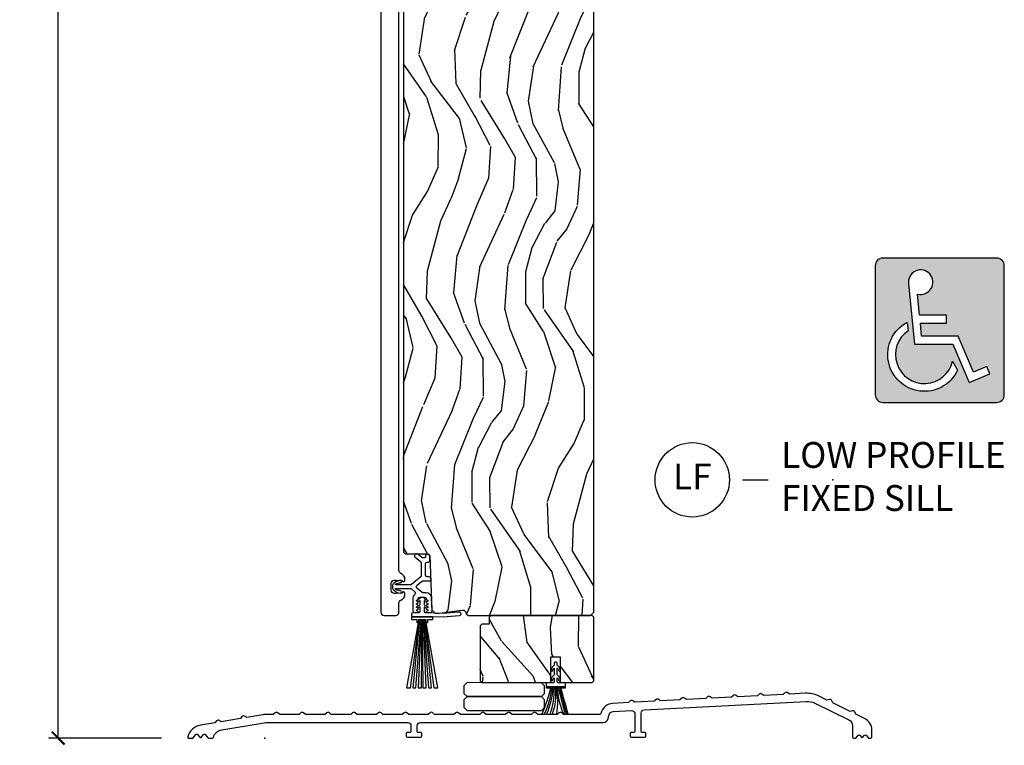
# Model space of a CAD drawing. Units: inches. Extents: x 1 to 367, y 2 to 126.
# Drawn here: x 139 to 149, y 79 to 86 of the extents above; entities that cross this region are included whole.
import ezdxf

# ---------------------------------------------------------------- set-up
doc = ezdxf.new("R2010")
doc.units = ezdxf.units.IN
doc.header["$MEASUREMENT"] = 0
doc.layers.get('Defpoints').update_dxf_attribs({"color": 253})
for name, color, linetype in [('ZP-ANNO-DIMS-DWNLD', 2, 'Continuous'), ('ZP-ANNO-LOGO-HTCH', 51, 'Continuous'), ('ZP-ANNO-TITL', 44, 'Continuous'), ('ZP-SECT-ALUM', 63, 'Continuous'), ('ZP-SECT-HDWR', 53, 'Continuous'), ('ZP-SECT-VINL', 130, 'Continuous'), ('ZP-SECT-WDHA', 11, 'Continuous'), ('ZP-SECT-WOOD', 104, 'Continuous'), ('ZP-SECT-WSTP', 40, 'Continuous')]:
    doc.layers.add(name, color=color, linetype=linetype)
doc.layers.add('ZP-ANNO-NPLT', color=7, linetype='Continuous', plot=False)
doc.styles.get("Standard").update_dxf_attribs({"font": 'arial.ttf'})
doc.dimstyles.new('Frame Make Height and Width', dxfattribs={"dimtxt": 0.25, "dimasz": 0.125, "dimexe": 0.09375, "dimexo": 0.25, "dimgap": 0.0875, "dimtad": 0, "dimdec": 4, "dimzin": 10, "dimdsep": 46, "dimlunit": 5, "dimtxsty": 'Standard', "dimblk1": 'ARCHTICK', "dimblk2": 'ARCHTICK', "dimsah": 1, "dimcen": 0.09, "dimclrd": 256, "dimclre": 256, "dimclrt": 255, "dimadec": 3, "dimazin": 2, "dimtfac": 0.75, "dimtdec": 4, "dimtofl": 0, "dimtmove": 2, "dimatfit": 3, "dimfxl": 1, "dimfrac": 2, "dimtolj": 1, "dimtzin": 0, "dimlwd": -1, "dimlwe": -1, "dimarcsym": 0})

# ---------------------------------------------------------------- blocks, each defined once
blk = doc.blocks.new('CS AS RES C OC PT (13-16 IG) F S')
at = {"layer": 'ZP-SECT-WDHA'}
h = blk.add_hatch(dxfattribs=at)
h.set_pattern_fill('WOOD3', color=256, scale=2, angle=75.00000000000001, style=0, pattern_type=2)
h.set_pattern_definition([(70.23640000000002, (74.76380379216232, 82.21462862511201), (-7.625854777042322, -20.73273629932057), [0.240832, -23.842358]), (86.30990000000001, (74.84523887951269, 82.44127444251934), (0.1387056719379374, 8.245044928032852), [0.3059419999999994, -9.89209799999998]), (120, (74.86492904346608, 82.74658133311222), (-1.931852250387606, 0.517638250387606), [0.226274, -2.602152]), (121.8476, (74.75179195847625, 82.94254051253486), (-21.73083530170792, 34.81049868913017), [0.438634, -43.42479]), (87.9946, (74.52034140759451, 83.31514035485439), (-0.7950445838647044, -18.42194128285353), [0.266834, -26.416494]), (75.00000000000001, (74.52967880974381, 83.5818102123957), (-1.414213562373095, 2.449489742783178), [0.5, -1.5]), (65.53769999999997, (74.65908833229508, 84.06477312554024), (-4.520038909312658, -9.141622630569893), [0.24331, -11.922214]), (69.28940000000004, (74.24220384596617, 82.35439090946737), (-6.590596705743252, -16.86902498875635), [0.200998, -19.898754]), (75.00000000000001, (74.31328617151246, 82.54239969382314), (-1.414213562373095, 2.449489742783178), [0.3, -1.7]), (103.3008, (74.39093188504324, 82.83217744170986), (-5.897110593065791, 24.35619188532475), [0.2952959999999994, -29.23434999999996]), (127.125, (74.3229952210894, 83.11955282285938), (7.588703196881117, -10.31560019784085), [0.45607, -22.347438]), (114.2894, (74.04773125625405, 83.48318691045722), (-6.553428679492542, 14.17930141153508), [0.284254, -28.141088]), (81.34020000000001, (73.93080479744458, 83.74227802035927), (2.209249709512631, 15.97245097408404), [0.3622159999999994, -17.74855399999996]), (63.11130000000006, (73.98534262062992, 84.10036407962743), (-13.04250717606322, -25.49299819806041), [0.38833, -38.444646]), (68.29020000000006, (73.643329833667, 82.51485871743094), (6.590583160368754, 16.86903187780685), [0.342344, -33.89214]), (78.3665, (73.76996534205341, 82.83292073656511), (6.350336260153201, 31.42726889664922), [0.340588, -33.718186]), (108.6900999999999, (73.83864530086248, 83.16651189840546), (0.8965782791524699, -4.381341231832554), [0.3605559999999999, -6.850547999999999]), (122.4896, (73.72310584913544, 83.50805345531268), (-16.07400883747873, 25.01252207718589), [0.325576, -32.232064]), (89.9314, (73.54822384074862, 83.78267370792088), (-0.1015298041187656, 22.80328190563445), [0.3104839999999994, -30.73786599999996]), (75.00000000000001, (73.54859548817626, 84.0931569794158), (-1.414213562373095, 2.449489742783178), [0.24, -1.76]), (62.00540000000006, (73.61071205900083, 84.32497917772518), (8.5224418346587, 16.35139142990881), [0.2668339999999994, -26.41649399999996]), (75.00000000000001, (75.25268638106411, 82.72550416207638), (-1.414213562373095, 2.449489742783178), [0, -2]), (298.1524, (75.0353779658061, 83.07360910696808), (-19.28135853233767, 36.22470476129982), [0.4386339999999994, -43.42478999999992]), (281.5651, (73.31048196668189, 83.20450521922986), (1.414216527814518, -2.449488793843371), [0.178886, -4.29325]), (263.1301, (73.34634498556863, 83.0292515634154), (-1.173978017408684, -12.1087472403755), [0.2828419999999994, -13.85929199999998]), (231.8014, (73.31251268599146, 82.74843957025037), (-6.4518961769796, -8.623980876161776), [0.152316, -15.07923]), (101.5651, (75.0353779658061, 83.07360910696808), (-1.414216527814517, 2.449488793843371), [0.2236059999999997, -4.248529999999991]), (81.70980000000002, (74.9905491921977, 83.29267617673614), (-2.726903496270145, -17.90430172361463), [0.342344, -33.89214]), (64.87530000000002, (75.03991063448103, 83.63144371947853), (14.59541845663026, 31.28855703919945), [0.568858, -56.31699200000001]), (64.69520000000001, (74.9763074739459, 82.15768843518946), (5.037670791475594, 11.07347633409715), [0.223606, -22.137072]), (90.52409999999989, (75.07188469692, 82.35983935516896), (0.1015311417555704, -22.80328327801024), [0.3736299999999999, -36.98945199999998]), (117.8789, (75.068466970528, 82.73345455714328), (16.45292377112678, -31.32572997009186), [0.3820999999999994, -37.82784599999992]), (109.6952, (74.88979558832159, 83.07120674023086), (-8.34660027022256, 22.94197652308625), [0.3162279999999995, -31.30654799999996]), (84.4623, (74.7832218913162, 83.36893488318448), (0.656342793726082, 10.17689688454058), [0.364966, -11.80056]), (68.41809999999998, (74.81844119797574, 83.7321973233547), (-12.66352589004999, -31.80621157568266), [0.52345, -51.82156]), (66.86989999999999, (74.49334456080135, 82.28709795774071), (-5.037678833627351, -11.07347172687423), [0.282842, -13.859292]), (86.30990000000001, (74.6044509264816, 82.54720442729756), (0.1387056719379374, 8.245044928032852), [0.3059419999999994, -9.89209799999998]), (117.5104, (74.62414109043505, 82.85251131789043), (13.62447511282274, -26.4267610325051), [0.3255759999999995, -32.23206399999993]), (120, (74.47375397947604, 83.14127370612236), (-1.931852250387606, 0.517638250387606), [0.367696, -2.460732]), (92.35399999999986, (74.28990621636751, 83.45970737268418), (0.9980997716657711, -27.18462489909141), [0.3352619999999997, -33.19084799999995]), (71.6335000000001, (74.27613572817143, 83.79468554160692), (-10.21408192445845, -30.39198136613938), [0.340588, -33.718186]), (57.89730000000004, (74.3834527200321, 84.11792394164316), (10.97192804976997, 17.76560793189051), [0.27203, -26.930912]), (66.25379999999998, (74.0103816476568, 82.41650748029198), (5.555326048578721, 13.00532002322399), [0.263058, -26.042834]), (89.9314, (74.11631163243504, 82.65729543332304), (-0.1015298041187656, 22.80328190563445), [0.3104839999999994, -30.73786599999996]), (107.0054, (74.11668327986268, 82.96777870481796), (3.207367188353084, -11.21217106717749), [0.3773599999999994, -18.49060399999996]), (124.8991, (74.00632020903765, 83.32863877825096), (19.42005722318662, -27.97966060162447), [0.49679, -49.18218]), (90.94539999999985, (73.72209048948059, 83.73608627980242), (-0.138700987664979, -8.245044887886346), [0.291204, -14.269016]), (68.99100000000001, (73.71728575600622, 84.02725103477157), (7.108231107164205, 18.80087830766114), [0.3821, -37.827846]), (51.80140000000004, (73.85427402619672, 84.38395008695731), (6.451896176979601, 8.623980876161774), [0.1523159999999997, -15.07922999999998]), (65.53769999999997, (73.43082615188337, 82.5717989073535), (-4.520038909312658, -9.141622630569893), [0.24331, -11.922214]), (85.00800000000001, (73.53157975575954, 82.79326834385877), (1.830308748838561, 22.28564529559467), [0.345254, -34.1801]), (112.4054, (73.56162268151706, 83.1372122675032), (-12.589244480505, 30.29044298087809), [0.428018, -42.37385]), (104.0546, (75.3303320945949, 83.0152819099631), (-4.103939832354313, 15.59351468587809), [0.2059119999999997, -20.38534799999996]), (85.78429999999999, (75.28032694008448, 83.21503046320538), (-2.486653166740609, -32.46254003761121), [0.4275519999999994, -42.32756599999992]), (67.87500000000006, (75.31175687292438, 83.641424833855), (-5.555315161509834, -13.00532510100378), [0.4837359999999999, -15.64078])])
edge = h.paths.add_edge_path()
edge.add_line((3.187000000000126, 12.48950038146739), (3.16700000000003, 12.50950038146723))
edge.add_line((3.16700000000003, 12.50950038146723), (2.937000000000126, 12.50950038146723))
edge.add_line((2.937000000000126, 12.50950038146723), (2.934817451906952, 12.44700038146689))
edge.add_line((2.934817451906952, 12.44700038146689), (2.773393781201776, 12.44700038146689))
edge.add_line((2.773393781201776, 12.44700038146689), (2.771211233108602, 12.5095003814673))
edge.add_line((2.771211233108602, 12.5095003814673), (1.865352807670433, 12.5095003814673))
edge.add_arc((1.865352807670428, 12.75950038146731), 0.2500000000000089, 184.0000000000474, 270.0000000000013, ccw=False)
edge.add_line((1.615961795105477, 12.74206126303108), (1.615082316509756, 12.75463839290806))
edge.add_arc((1.584157830951703, 12.75247594222195), 0.03100000000000244, 4.000000000092497, 88.00000000053848)
edge.add_line((1.585239715349189, 12.78345705785955), (1.566436373882652, 12.78411368501241))
edge.add_arc((1.56751825828016, 12.81509480064998), 0.0309999999999663, 181.9999999999919, 268.0000000004967, ccw=False)
edge.add_line((1.536537142642601, 12.81401291625221), (1.532247472393692, 12.93685299999999))
edge.add_line((1.532247472393692, 12.93685299999999), (1.406000000000063, 12.93685299999999))
edge.add_line((1.406000000000063, 12.93685299999999), (1.343000000000018, 12.87385299999988))
edge.add_line((1.343000000000018, 12.87385299999988), (1.343000000000018, 1.799018799999816))
edge.add_line((1.343000000000018, 1.799018799999816), (1.358999557974357, 1.783019242025574))
edge.add_line((1.358999557974357, 1.783019242025574), (1.581603476350779, 1.783019242025574))
edge.add_line((1.581603476350779, 1.783019242025574), (1.597781805649333, 1.767493885814119))
edge.add_line((1.597781805649333, 1.767493885814119), (1.619449858374878, 1.241694480535756))
edge.add_line((1.619449858374878, 1.241694480535756), (1.650449858374827, 1.21069448053575))
edge.add_line((1.650449858374827, 1.21069448053575), (1.690449858374677, 1.21069448053575))
edge.add_line((1.690449858374677, 1.21069448053575), (1.908582109657118, 1.237114211661464))
edge.add_line((1.908582109657118, 1.237114211661464), (1.929016662891854, 1.237114211661464))
edge.add_line((1.929016662891854, 1.237114211661464), (1.949714652825946, 1.217126395121085))
edge.add_line((1.949714652825946, 1.217126395121085), (1.95019083739362, 1.203490253232246))
edge.add_line((1.95019083739362, 1.203490253232246), (1.96618109062581, 1.1875))
edge.add_line((1.96618109062581, 1.1875), (3.156000000000063, 1.1875))
edge.add_line((3.156000000000063, 1.1875), (3.187000000000012, 1.218499999999977))
edge.add_line((3.187000000000012, 1.218499999999977), (3.187000000000126, 12.48950038146739))
h = blk.add_hatch(dxfattribs=at)
h.set_pattern_fill('WOOD3', color=256, scale=2, angle=80, style=0, pattern_type=2)
h.set_pattern_definition([(75.2364, (2.685182936851504, 0.5258119388629012), (-5.789859065948554, -21.31847901549633), [0.2408319999999998, -23.84235799999997]), (91.30989999999993, (2.746554654551801, 0.7586928360324947), (-0.5804251597106882, 8.225759038695628), [0.3059419999999998, -9.892097999999994]), (125, (2.739560642671165, 1.064554052596172), (-1.96961611551987, 0.347296462804354), [0.226274, -2.602152]), (126.8476, (2.609775110615885, 1.24990700150483), (-24.68207778133388, 32.78406714079374), [0.438634, -43.42479]), (92.99459999999989, (2.34673108295209, 1.600916744261916), (0.8135587761682679, -18.42113293576037), [0.266834, -26.416494]), (80, (2.332791143964755, 1.867385650705103), (-1.622319150690555, 2.316911861358277), [0.4999999999999996, -1.499999999999998]), (70.53770000000004, (2.419615232798208, 2.359789527211205), (-3.706093886339547, -9.500783344918702), [0.24331, -11.922214]), (74.28940000000003, (2.153386750224911, 0.6195819548030457), (-5.095285093198488, -17.37924160681557), [0.2009979999999998, -19.89875399999998]), (80, (2.207812540818509, 0.8130705418521487), (-1.622319150690555, 2.316911861358277), [0.2999999999999996, -1.699999999999998]), (108.3008, (2.259906994118637, 1.108512867755806), (-7.99745230114277, 23.74954216806198), [0.295296, -29.23435]), (132.125, (2.167182434890321, 1.388873628412355), (8.458889687255558, -9.61494716110752), [0.4560699999999996, -22.34743799999998]), (119.2894, (1.861273133552629, 1.727133143215866), (-7.764298450998115, 13.55417594471107), [0.284254, -28.141088]), (86.3402, (1.722210337097181, 1.975047520858602), (0.8087520192303621, 16.10421977526048), [0.362216, -17.748554]), (68.11130000000006, (1.74533137093681, 2.336524239049673), (-10.77101530580106, -26.53271904359165), [0.38833, -38.444646]), (73.29020000000006, (1.542805943357337, 0.7272438249565383), (5.095270998947916, 17.37924728909397), [0.342344, -33.89214]), (83.36649999999999, (1.641238633884598, 1.055132533874016), (3.587104350246547, 31.86114692379661), [0.340588, -33.718186]), (113.6901, (1.680582859231095, 1.393440133451506), (1.275025577407217, -4.286526959831397), [0.360556, -6.850548]), (127.4896, (1.535715761928714, 1.723612094888551), (-18.19282732060551, 23.51639970003244), [0.325576, -32.232064]), (94.9313999999999, (1.337564500292501, 1.981945363191301), (-2.08858042413121, 22.70765962799548), [0.310484, -30.737866]), (80, (1.310874333351649, 2.29127954330832), (-1.622319150690555, 2.316911861358277), [0.2399999999999998, -1.759999999999998]), (67.00540000000004, (1.352549895991672, 2.527633404031249), (7.064893705450894, 17.03194919702135), [0.266834, -26.416494]), (80, (3.127679443029137, 1.077352365323712), (-1.622319150690555, 2.316911861358277), [0, -1.999999999999998]), (303.1524, (2.880858606872209, 1.40519298946721), (-22.36517819120654, 34.4063776990759), [0.438634, -43.42479]), (286.5651, (1.151118009898028, 1.385256410537089), (1.622322022142024, -2.316910657574222), [0.1788859999999998, -4.293249999999993]), (268.1301, (1.202118921712326, 1.213795315841779), (-0.1141638171402084, -12.1649887274718), [0.282842, -13.859292]), (236.8014, (1.192889742086038, 0.9311032178916818), (-5.675715305442001, -9.153483828712398), [0.1523159999999998, -15.07922999999999]), (106.5651, (2.880858606872209, 1.40519298946721), (-1.622322022142024, 2.316910657574223), [0.2236059999999998, -4.248529999999995]), (86.70979999999999, (2.817107467104393, 1.619519357836346), (-1.156064090092355, -18.0738357497184), [0.342344, -33.89214]), (69.87530000000001, (2.836755537390673, 1.961299920967171), (11.81290105467158, 32.44156916969214), [0.5688579999999992, -56.31699199999996]), (69.69520000000007, (2.901840642514173, 0.4876093397761778), (4.053383878502783, 11.47040035302124), [0.223606, -22.137072]), (95.52409999999995, (2.979435551721394, 0.6973211183321837), (2.088581876288336, -22.70766087856624), [0.37363, -36.98945199999999]), (122.8789, (2.94346812038026, 1.069216727183274), (19.12053269156008, -29.77255931841605), [0.3820999999999996, -37.82784599999995]), (114.6952, (2.736039594343822, 1.390111424220095), (-10.31436394025576, 22.12722123007477), [0.316228, -31.306548]), (89.46229999999998, (2.603922724995016, 1.677418111983314), (-0.2331297955978149, 10.19537476309), [0.364966, -11.80056]), (73.41809999999995, (2.607347603774429, 2.042367793727728), (-9.843243356947564, -32.78887834283088), [0.52345, -51.82156]), (71.86989999999997, (2.409436766008071, 0.5744334286096446), (-4.05339229159766, -11.4703964642499), [0.2828419999999996, -13.85929199999999]), (91.30989999999993, (2.497450565875283, 0.8432336723463862), (-0.5804251597106882, 8.225759038695628), [0.3059419999999998, -9.892097999999994]), (122.5104, (2.490456553994647, 1.149094888910064), (15.8758738578798, -25.13874798031408), [0.3255759999999996, -32.23206399999995]), (125, (2.315474410972001, 1.423651348719716), (-1.96961611551987, 0.347296462804354), [0.367696, -2.460732]), (97.35399999999998, (2.104572921382271, 1.724849890696291), (3.363597875096814, -26.99418906715191), [0.335262, -33.190848]), (76.63350000000008, (2.061659562934437, 2.057353189426891), (-7.526378549481378, -31.16654659806278), [0.340588, -33.718186]), (62.89730000000002, (2.140396098401425, 2.388714861897704), (9.381801796357347, 18.65427096867755), [0.27203, -26.930912]), (71.25379999999997, (1.917032889501968, 0.6612575174431043), (4.400698029470012, 13.44000942209144), [0.263058, -26.042834]), (94.9313999999999, (2.001573725815888, 0.9103616061196007), (-2.08858042413121, 22.70765962799548), [0.310484, -30.737866]), (112.0054, (1.974883558874978, 1.21969578623662), (4.172367285044428, -10.8899649016545), [0.37736, -18.490604]), (129.8991, (1.833489425125947, 1.569563902733911), (21.78474614393879, -26.18062003425594), [0.49679, -49.18218]), (95.94539999999988, (1.514829895834737, 1.950688691211255), (0.580429822659575, -8.225758590440604), [0.2912039999999997, -14.26901599999999]), (73.991, (1.484666765340478, 2.240326716268029), (5.442577628555259, 19.34885845132704), [0.3821, -37.827846]), (56.80140000000003, (1.590045382974381, 2.60760773530599), (5.675715305442003, 9.153483828712396), [0.152316, -15.07923]), (70.53770000000004, (1.326148237694667, 0.7654464240432617), (-3.706093886339547, -9.500783344918702), [0.24331, -11.922214]), (90.00799999999994, (1.407216110455181, 0.9948543576595199), (-0.1189780968844945, 22.36036360548723), [0.345254, -34.1801]), (117.4054, (1.407168025681244, 1.340107884343688), (-15.18132466061387, 29.07795374707081), [0.428018, -42.37385]), (109.0546, (3.179773896329209, 1.372794691227377), (-5.447387456773112, 15.17649473040698), [0.205912, -20.385348]), (90.78429999999992, (3.112549793008043, 1.567424904536267), (0.3521060877535493, -32.55573637576239), [0.427552, -42.32756599999999]), (72.87500000000004, (3.106697407387173, 1.994936015014751), (-4.40068674127204, -13.44001353167818), [0.4837359999999999, -15.64078])])
h.paths.add_polyline_path([(2.772000000000048, 0.787499999999909), (2.861999999999966, 0.7874999999999375), (2.861999999999966, 0.5374999999999375), (3.170999999999935, 0.5374999999999375), (3.187000000000012, 0.5534999999999002), (3.187000000000012, 1.171500000000066), (3.170999999999935, 1.187500000000028), (2.190968265406809, 1.187500000000028), (2.174409873459467, 1.17150974676774), (2.171999999999912, 1.102500000000049), (2.102999999999952, 1.102500000000049), (2.086999999999989, 1.086500000000086), (2.086999999999989, 0.5534999999999002), (2.102999999999952, 0.5374999999999375), (2.772000000000048, 0.5374999999999375)])
at = {"layer": 'ZP-ANNO-NPLT'}
blk.add_point((0, 2.842170943040401e-14), dxfattribs=at)
at = {"layer": 'ZP-SECT-ALUM'}
blk.add_lwpolyline([(1.124581032990704, 12.92607570699638), (1.124581032990818, 1.218075706996055, 0.4142135623730951), (1.155581032990767, 1.187075706996104), (1.268581032990426, 1.187075706996103, 0.4142135623730959), (1.299581032990375, 1.218075706996053), (1.299581032990261, 1.30668059118546, -0.3068030236150603), (1.319081032990425, 1.335468609526432, 0.3080257797995396), (1.358081032990697, 1.393044646208185), (1.358081032990697, 1.401544646311027, 0.80976261730348), (1.329378166797483, 1.407646404918182, -0.2867313879272427), (1.322349167468133, 1.402905549559126), (1.269059867754208, 1.401044646207826), (1.255581032990676, 1.401044646207819, -0.4142135623730951), (1.224581032990784, 1.432044646207711), (1.224581032990784, 1.498044646207344, -0.4142135623730951), (1.25558103299079, 1.529044646207348), (1.269059859422839, 1.52904464620735), (1.322349167103539, 1.527183742577623, -0.2867313843398059), (1.329378166389745, 1.522442887315293, 0.8097626118232465), (1.358081032990356, 1.528544646207433), (1.358081032990356, 1.537044646207466, 0.3068030236157122), (1.319081032990596, 1.594620682888607, -0.3068030236152741), (1.299581032990375, 1.623408701229662), (1.299581032990318, 12.89701577200832, -0.274976510199034)], format="xyb", dxfattribs=at)
blk.add_lwpolyline([(5.360892075365996, 0.4091573782416447, 0.1272160680010453), (5.238215299607987, 0.4341162503555012), (5.082044097070025, 0.4259316644425297), (5.063008562304503, 0.4402759687609006, 0.3639702342659721), (5.037332294640237, 0.438930332592335), (5.019900426613049, 0.4226748526773747), (4.832386713381311, 0.4128476753817978), (4.81335117861579, 0.4271919797001544, 0.3639702342654643), (4.787674910951523, 0.4258463435316031), (4.770243042924335, 0.4095908636166286), (4.582729329692825, 0.3997636863210374), (4.56369379492719, 0.4141079906394225, 0.3639702342664106), (4.538017527262923, 0.4127623544708712), (4.520585659235735, 0.3965068745558966), (4.333071946003997, 0.3866796972603197), (4.31403641123859, 0.4010240015786763, 0.3639702342658503), (4.288360143574323, 0.399678365410125), (4.270928275547021, 0.3834228854951647), (4.083414562315397, 0.3735957081995878), (4.06437902754999, 0.3879400125179444, 0.3639702342659652), (4.038702759885723, 0.3865943763493931), (4.021270891858308, 0.3703388964344327), (3.833757178626797, 0.3605117191388416), (3.814721643861276, 0.3748560234572125, 0.3639702342655998), (3.789045376197009, 0.3735103872886469), (3.771613508169708, 0.3572549073737008), (3.584099794938084, 0.3474277300781097), (3.565064260172562, 0.3617720343964805, 0.3639702342654905), (3.539387992508296, 0.360426398227915), (3.521956124481108, 0.3441709183129689), (3.371504082971569, 0.3362860609288418, 0.338452219173925), (3.255871850742892, 0.2378857310434199, -0.3531074076705903), (3.246097912602181, 0.2300000000001319), (2.894712389139386, 0.2300000000001319), (2.876453664795918, 0.2453208888625085, 0.3639702342661663), (2.850742160408458, 0.2453208888625085), (2.83248343606499, 0.2300000000001319), (2.644712389139386, 0.2300000000001177), (2.626453664795918, 0.2453208888625085, 0.3639702342661663), (2.600742160408458, 0.2453208888625085), (2.58248343606499, 0.2300000000001319), (2.394712389139386, 0.2300000000001177), (2.376453664795918, 0.2453208888625085, 0.3639702342661663), (2.350742160408458, 0.2453208888625085), (2.33248343606499, 0.2300000000001177), (2.144712389139386, 0.2300000000001177), (2.126453664795918, 0.2453208888625085, 0.3639702342661663), (2.100742160408458, 0.2453208888625085), (2.08248343606499, 0.2300000000001177), (1.894712389139386, 0.2300000000001177), (1.876453664795918, 0.2453208888625085, 0.3639702342661663), (1.850742160408458, 0.2453208888625085), (1.83248343606499, 0.2300000000001177), (1.644712389139386, 0.2300000000001177), (1.626453664795918, 0.2453208888625085, 0.3639702342661663), (1.600742160408458, 0.2453208888625085), (1.58248343606499, 0.2300000000001177), (1.394712389139386, 0.2300000000001177), (1.376453664795918, 0.2453208888625085, 0.3639702342661663), (1.350742160408458, 0.2453208888625085), (1.33248343606499, 0.2300000000001177), (1.144712389139386, 0.2300000000001177), (1.126453664795918, 0.2453208888625085, 0.3639702342661663), (1.100742160408458, 0.2453208888625085), (1.08248343606499, 0.2300000000001177), (0.8947123891393858, 0.2300000000001177), (0.8764536647959176, 0.2453208888625085, 0.3639702342661013), (0.8507421604084584, 0.2453208888625085), (0.8324834360649902, 0.2300000000001177), (0.6447123891393858, 0.2300000000001177), (0.6264536647959176, 0.2453208888625085, 0.3639702342661013), (0.6007421604084584, 0.2453208888625085), (0.5824834360649902, 0.2300000000001177), (0.3947123891393858, 0.2300000000001177), (0.3764536647959176, 0.2453208888625085, 0.3639702342661013), (0.3507421604084584, 0.2453208888625085), (0.3324834360649902, 0.2300000000001177), (0.1447123891393858, 0.2300000000001177), (0.1264536647959176, 0.2453208888625085, 0.3639702342661663), (0.1007421604084584, 0.2453208888625085), (0.0824834360649902, 0.2300000000001177), (0.02236125565275415, 0.2300000000001177, 0.04179130546224311), (-0.01921171843503089, 0.226519142919102), (-0.1747993735644968, 0.2002808497039013), (-0.1953516135309883, 0.2123521413723211, 0.3639702342659647), (-0.2207051256300474, 0.2080765265497035), (-0.2361618862711339, 0.1899326790892246), (-0.4213185164834385, 0.1587078756162015), (-0.44187075644993, 0.1707791672846213, 0.3639702342661847), (-0.4672242685489891, 0.1665035524620038), (-0.4826810291900756, 0.1483597050015391), (-0.6211992512359075, 0.1250000000001279, 0.2914952251710844), (-0.7456398825065662, 0.01265944830022647, 0.4954426174041037), (-0.7360000000001037, 1.27897692436818e-13), (-0.6997842088873085, 1.27897692436818e-13, 0.2216946626427969), (-0.6921237644561415, 0.00357212390325401), (-0.665861192965167, 0.03487063782839073, -0.4663076581550805), (-0.6505403041027193, 0.03487063782839073), (-0.6289408091932955, 0.009129362171861999, 0.4663076581552463), (-0.6136199203309616, 0.009129362171861999), (-0.5920204254215378, 0.03487063782837652, -0.4663076581550804), (-0.5766995365592038, 0.03487063782839073), (-0.5504369650681156, 0.00357212390325401, 0.2216946626427421), (-0.5427765206369486, 1.27897692436818e-13), (-0.5065607295242671, 1.27897692436818e-13, 0.3400248063404586), (-0.4968961959651779, 0.00743157809405659, -0.2940549562643058), (-0.4168800500107182, 0.08035501620078378), (-0.006240950519554644, 0.1496051703283712, -0.0417913054622303), (0.02236125565275415, 0.1520000000001289), (1.384749999999826, 0.1520000000001289, -0.4142135623736278), (1.41599999999994, 0.1207500000001289), (1.41599999999994, 0.06500000000012562, -0.4142135623745519), (1.405999999999835, 0.05500000000013472), (1.380999999999972, 0.05500000000013472, 0.4142135623735113), (1.370999999999981, 0.04500000000011539), (1.370999999999981, 0.02000000000012392, 0.414213562373095), (1.380999999999972, 0.0100000000001188), (1.510999999999854, 0.0100000000001188, 0.414213562373095), (1.520999999999844, 0.02000000000012392), (1.520999999999844, 0.04500000000011539, 0.4142135623735113), (1.510999999999854, 0.05500000000013472), (1.48599999999999, 0.05500000000013472, -0.4142135623747599), (1.475999999999885, 0.06500000000012562), (1.475999999999885, 0.1207500000001431, -0.4142135623730284), (1.507249999999885, 0.1520000000001289), (3.280240376892266, 0.1520000000001289, 0.3616934539534301), (3.3263608245461, 0.1903844666514516), (3.331827292006551, 0.2199910592207175, -0.346959941681093), (3.375586287558576, 0.2583929572179926), (3.552114501367328, 0.2676444088845074, -0.4296339059668639), (3.584999999999923, 0.2364372359234181), (3.584999999999923, 0.06500000000012562, -0.4142135623728869), (3.574999999999932, 0.05500000000013472), (3.549999999999955, 0.05500000000013472, 0.4142135623751762), (3.53999999999985, 0.04500000000011539), (3.53999999999985, 0.02000000000012392, 0.414213562373095), (3.549999999999841, 0.0100000000001188), (3.67999999999995, 0.0100000000001188, 0.4142135623747599), (3.689999999999941, 0.02000000000012392), (3.689999999999941, 0.04500000000011539, 0.4142135623751762), (3.67999999999995, 0.05500000000013472), (3.654999999999859, 0.05500000000013472, -0.414213562373095), (3.644999999999868, 0.06500000000012562), (3.644999999999868, 0.2428571888855942, -0.398959545973692), (3.674614501367273, 0.2740643618466834), (5.24229750419488, 0.3562231466446519, -0.1272160680010285), (5.326699125916434, 0.3390514426303213), (5.656827241212682, 0.1780372023985279, -0.2867453857588559), (5.691929044538369, 0.1218625745048172), (5.691929044538369, 0.0100000000001188, 0.414213562373095), (5.70192904453836, 1.27897692436818e-13), (5.718922595249637, 1.27897692436818e-13, 0.2216946626434947), (5.726583039680804, 0.003572123903268221), (5.746971913753555, 0.02787063782839994, -0.4663076581525535), (5.762292802615889, 0.02787063782838572), (5.778018600107202, 0.009129362171861999, 0.4663076581541344), (5.793339488969536, 0.009129362171861999), (5.809065286460623, 0.02787063782838572, -0.4663076581550822), (5.82438617532307, 0.02787063782839994), (5.844775049395821, 0.003572123903268221, 0.221694662642829), (5.852435493826988, 1.27897692436818e-13), (5.869429044538379, 1.27897692436818e-13, 0.414213562373095), (5.879429044538369, 0.0100000000001188), (5.879429044538369, 0.0781413310114516, 0.2867453857588478), (5.809225437886994, 0.1904905867988731), (5.725373518679248, 0.231387900410212), (5.715678921566791, 0.253162322033134, 0.3639702342661569), (5.692569574501817, 0.2644335036971341), (5.669442506148584, 0.2586672779329859), (5.500675007104405, 0.3409806871075745), (5.490980409991948, 0.3627551087304113, 0.3639702342651885), (5.467871062927088, 0.3740262903944114), (5.444743994573741, 0.368260064630249)], format="xyb", close=True, dxfattribs=at)
at = {"layer": 'ZP-SECT-HDWR'}
blk.add_lwpolyline([(1.313084917192327, 1.402232408557595, 1), (1.313084917192327, 1.42723240855743, -0.1018606072223507), (1.269793898142211, 1.437612935294013, -1), (1.269793898141984, 1.447727160648967), (1.409781768921107, 1.447727160649109, -0.1725687582141335), (1.419886470584174, 1.444132603176485), (1.452351665641004, 1.417688475143976, -0.4643503114399801), (1.452786967818838, 1.393245245485062, 0.2161865133029937), (1.435724479822397, 1.355627160698404), (1.435724479822625, 1.23162716064877, 0.4142135623697132), (1.451724479822474, 1.215627160648765), (1.48272447982265, 1.215627160648808, 0.7673269879563852), (1.485224479822818, 1.224957287667593), (1.471377692305282, 1.232951734168097, -0.5773502691750301), (1.471377692305055, 1.241611988205833), (1.483224479822525, 1.248451734168071, 0.5773502691665037), (1.483224479822752, 1.257111988205736), (1.471377692305282, 1.263951734168003, -0.5773502691731353), (1.471377692305055, 1.272611988205725), (1.483224479822525, 1.27945173416802, 0.5773502691656253), (1.483224479822752, 1.288111988205685), (1.471377692305282, 1.29495173416791, -0.5773502691710387), (1.471377692305055, 1.303611988205603), (1.483224479822525, 1.310451734167856, 0.5773502691672829), (1.483224479822752, 1.31911198820552), (1.471377692305282, 1.325951734167802, -0.5773502691705649), (1.471377692305055, 1.334611988205495), (1.483224479822525, 1.341451734167933, 0.2679491924278946), (1.485724479822352, 1.345781861186808), (1.485724479822352, 1.349627160648865, -0.4142135623682813), (1.501724479822201, 1.365627160648941), (1.547724479822477, 1.365627160648984, -0.4142135623727048), (1.56372447982244, 1.349627160648978), (1.56372447982244, 1.345781861186794, 0.2679491924192635), (1.566224479822267, 1.34145173416799), (1.578071267339737, 1.334611988205751, -0.5773502691668094), (1.578071267339965, 1.325951734168086), (1.566224479822495, 1.319111988205776, 0.5773502691740487), (1.566224479822381, 1.310451734168041), (1.578071267339737, 1.303611988205859, -0.5773502691691089), (1.578071267339965, 1.294951734168166), (1.566224479822608, 1.288111988205941, 0.5773502691747934), (1.566224479822381, 1.279451734168219), (1.578071267339851, 1.272611988205966, -0.5773502691683989), (1.578071267340079, 1.263951734168273), (1.566224479822608, 1.257111988205992, 0.5773502691736092), (1.566224479822381, 1.248451734168256), (1.578071267339851, 1.241611988206074, -0.5773502691712404), (1.578071267340079, 1.232951734168367), (1.564224479822656, 1.22495728766782, 0.767326987965648), (1.566724479822483, 1.215627160648893), (1.603864729932639, 1.215627160648921, 0.4263608278503085), (1.619851089960662, 1.232287685481666), (1.614669660175991, 1.357691300751256, 0.4021697462151769), (1.564712285088603, 1.405627160649004), (1.536187773975712, 1.405627160648976, -0.1725687582123965), (1.526083072312645, 1.409221718121572), (1.47255578251918, 1.452821718123204, -0.4752187053151946), (1.472555782518953, 1.47763260317744), (1.522277232851252, 1.518132603139023, -0.1725687582146246), (1.532381934514319, 1.521727160611803), (1.591236850709038, 1.521727160611874, 0.4263288877959459), (1.607223282052473, 1.538385957167961), (1.606893604194056, 1.546385957167942, 0.4022011452664607), (1.590907172850848, 1.561727160611881), (1.571959306785971, 1.561727160611852, -0.4142135623728349), (1.555959306786008, 1.577727160611872), (1.555959306785894, 1.687727160611885, -0.4142135623691928), (1.571959306785743, 1.703727160611948), (1.5837366794334, 1.703727160611962, 0.4263288877907084), (1.599723110776836, 1.72038595716775), (1.598077811756184, 1.760310968313306, 0.2088654081460146), (1.592471965813274, 1.771827698304705), (1.584173617327679, 1.778902687198894, 0.6544438996162752), (1.557806600585081, 1.76606836409357), (1.558040771052902, 1.760385957166861, -0.4263288877702015), (1.542054339709466, 1.743727160611726), (1.533272268978067, 1.743727160611726, -0.1808294574549389), (1.522775324514328, 1.747651807328012), (1.486940535774238, 1.77880251393232, 0.1808294574570675), (1.476443591310385, 1.782727160648847), (1.464249566459216, 1.782727160648832, 0.6937246857488798), (1.453752621990134, 1.754651807178902), (1.510456251286541, 1.705360094647801, -0.2171212846034898), (1.515959306871423, 1.693284741321875), (1.51595930687165, 1.572180172563506, -0.22552425799831), (1.510064008535096, 1.559774730036494), (1.419886470584856, 1.486321718124913, -0.1725687582148687), (1.409781768921789, 1.48272716065209), (1.269793898034663, 1.482727160651947, -1), (1.269793898036255, 1.492841385922489, -0.1001041111090002), (1.313894864532358, 1.503194757265106, 1), (1.313894864532358, 1.528194757265055, 0.165426768268355), (1.243482054394917, 1.492841385922304, 0.2604074414526932), (1.243481792441457, 1.437612935293814, 0.1669362714081163)], format="xyb", close=True, dxfattribs=at)
blk.add_lwpolyline([(1.959499999999935, 0.2674999999997851), (2.679499999999962, 0.2674999999998136), (2.708911505876358, 0.2969115058762668), (2.710480947841347, 0.3715190521584475), (2.679499999999962, 0.4024999999998045), (1.959499999999935, 0.4024999999998045), (2.679499999999962, 0.4024999999998045), (2.710499999999911, 0.4334999999998104), (2.710499999999911, 0.5064999999998179), (2.680499999999938, 0.536499999999819), (1.959499999999935, 0.5374999999997954), (1.928499999999985, 0.5064999999997895), (1.928499999999985, 0.4334999999997819), (1.959499999999935, 0.4024999999998045), (1.928499999999985, 0.3714999999997985), (1.928499999999985, 0.298499999999791), (1.959499999999935, 0.2674999999997851)], close=True, dxfattribs=at)
at = {"layer": 'ZP-SECT-VINL', "flags": 128}
blk.add_lwpolyline([(1.624724479822362, 1.175627160648979), (1.434724479822364, 1.175627160648979, -0.4142135623730951), (1.424724479822373, 1.18562716064897), (1.424724479822373, 1.20562716064898, -0.4142135623730951), (1.434724479822364, 1.215627160648971), (1.49472447982231, 1.215627160648971, 0.4142135623730951), (1.504724479822357, 1.225627160648976), (1.504724479822357, 1.27022374880459, -0.09528571129279256), (1.483067767095292, 1.25905446760126, -0.6153076478428006), (1.475184839310316, 1.274810045554041, 0.03669001482051196), (1.504724479822301, 1.29331775957214), (1.504724479822357, 1.332223748804601, -0.1365752781683713), (1.482228927181893, 1.321121991686155, -0.7496665998145431), (1.47728904946888, 1.338031861186593, 0.03229399946130126), (1.508724479822376, 1.357627160648939, -0.4999999999996654), (1.540724479822359, 1.357627160648995, 0.03901620311604263), (1.574083278102592, 1.336907505533731, -0.6613070216821628), (1.56471244322745, 1.320676743420634, -0.100134090914445), (1.544724479822378, 1.33222374880463), (1.544724479822378, 1.293317759572226, 0.03271476454488351), (1.574083278102705, 1.27490750553396, -0.7723565713495603), (1.562261691894889, 1.259591505500538, -0.05335115809407943), (1.544724479822321, 1.270223748804646), (1.544724479822378, 1.225627160648955, 0.414213562372618), (1.554724479822369, 1.215627160648971), (1.724712443227418, 1.21040239915925), (1.877969328372444, 1.223810639216737, -1), (1.881455558082337, 1.183962851293046), (1.726458880943539, 1.170402399159258), (1.624724479822362, 1.175627160648979), (1.624724479822362, 1.146127160648994), (1.574724479822407, 1.146127160648994), (1.574724479822407, 1.116127160648965), (1.56472447982236, 1.116127160648965), (1.56472447982236, 1.146127160649165), (1.485628423720414, 1.146127160649193), (1.485628423720357, 1.116127160648993), (1.474724479822385, 1.116127160648993), (1.474724479822385, 1.146127160648994), (1.424724479822373, 1.146127160648966), (1.424724479822373, 1.175627160648979)], format="xyb", close=True, dxfattribs=at)
at = {"layer": 'ZP-SECT-VINL'}
blk.add_lwpolyline([(2.901371720027271, 0.4967098299977977, 0.4142135623731389), (2.911371720027319, 0.5067098299977886), (2.911371720027319, 0.5267098299977704, 0.4142135623731227), (2.901371720027328, 0.5367098299977613), (2.842871720027347, 0.5367098299978181, -0.4142135623731242), (2.832871720027356, 0.546709829997809), (2.832871720027356, 0.5848423165383849, -0.1596960210050077), (2.845204220414075, 0.5618079497841677, 1.125692532409307), (2.861621720027301, 0.5682434962991181, 0.1694520137014987), (2.832871720027185, 0.61370982999793), (2.83287172002747, 0.6778423165384027, -0.09787667851358722), (2.845732993652462, 0.6557607326922437, 1.21063395407797), (2.861621720027415, 0.6612434962991358, 0.1500728203338607), (2.832871720027242, 0.7067098299979477), (2.83287172002747, 0.7217098299976499, 1), (2.802871720027497, 0.7217098299977636), (2.802871720027497, 0.706709829997834, 0.1951026664306318), (2.77318469376786, 0.6594349348918627, 1.016091095632942), (2.790348780074623, 0.6551330235585624, -0.2494986591735092), (2.802871720027497, 0.6778423165384027), (2.802871720027611, 0.6137098299979868, 0.1414241452038231), (2.772871720027752, 0.5676123746093253, 0.9238802362044971), (2.788829262595755, 0.5619614803691491, -0.1054415211914124), (2.802871720027383, 0.5848423165384418), (2.802871720027326, 0.5467098299978659, -0.4142135623730657), (2.792871720027279, 0.536709829997875), (2.734371720027298, 0.5367098299979318, 0.4142135623730673), (2.724371720027307, 0.5267098299979409), (2.724371720027307, 0.5067098299979591, 0.4142135623730512), (2.734371720027298, 0.4967098299979682)], format="xyb", close=True, dxfattribs=at)
at = {"layer": 'ZP-SECT-WOOD'}
blk.add_lwpolyline([(1.343000000000018, 12.87385299999988), (1.343000000000018, 1.799018799999816), (1.358999557974357, 1.783019242025574), (1.581603476350779, 1.783019242025574), (1.597781805649333, 1.767493885814119), (1.619449858374878, 1.241694480535756), (1.650449858374827, 1.21069448053575), (1.690449858374677, 1.21069448053575), (1.908582109657118, 1.237114211661464), (1.929016662891854, 1.237114211661464), (1.949714652825946, 1.217126395121085), (1.95019083739362, 1.203490253232246), (1.96618109062581, 1.1875), (3.156000000000063, 1.1875), (3.187000000000012, 1.218499999999977), (3.187000000000126, 12.48950038146739)], dxfattribs=at)
blk.add_lwpolyline([(2.772000000000048, 0.787499999999909), (2.861999999999966, 0.7874999999999375), (2.861999999999966, 0.5374999999999375), (3.170999999999935, 0.5374999999999375), (3.187000000000012, 0.5534999999999002), (3.187000000000012, 1.171500000000066), (3.170999999999935, 1.187500000000028), (2.190968265406809, 1.187500000000028), (2.174409873459467, 1.17150974676774), (2.171999999999912, 1.102500000000049), (2.102999999999952, 1.102500000000049), (2.086999999999989, 1.086500000000086), (2.086999999999989, 0.5534999999999002), (2.102999999999952, 0.5374999999999375), (2.772000000000048, 0.5374999999999375)], close=True, dxfattribs=at)
at = {"layer": 'ZP-SECT-WSTP'}
blk.add_lwpolyline([(1.535986866211601, 1.140999492647708), (1.584686560490695, 0.485627160648967), (1.615936560490695, 0.485627160648967), (1.549986866211498, 1.140999492647694), (1.638105100824873, 0.4856271606489813), (1.675898641159051, 0.4856271606489813), (1.56472447982236, 1.116127160648965), (1.56472447982236, 1.146127160649165), (1.485628423720414, 1.146127160649193), (1.485628423720357, 1.116127160648993), (1.374454262383722, 0.485627160648967), (1.411343858819862, 0.485627160648967), (1.4999140653822, 1.140999492647722), (1.43351239915404, 0.485627160648967), (1.46476239915404, 0.485627160648967), (1.513462093433304, 1.140999492647708), (1.486930939488218, 0.485627160648967), (1.518180939488218, 0.485627160648967), (1.525176451771358, 1.140999492647701), (1.531268020156517, 0.485627160648967), (1.562518020156517, 0.485627160648967)], close=True, dxfattribs=at)
blk.add_lwpolyline([(2.938292285184957, 0.2321699416921206, 0.002647087039807997), (2.867871720026983, 0.4867098299978352), (2.911371720027205, 0.4867098299977783), (2.911371720027091, 0.4967098299978261), (2.724371720027079, 0.4967098299980535), (2.724371720026852, 0.4867098299979489), (2.767871720027074, 0.4867098299980057, -0.04204409827226602), (2.683723488256874, 0.232169941692149), (2.706450840161665, 0.232169941692149, 0.102093742093844), (2.778982831138137, 0.4867098299979489), (2.7900939422492, 0.4867098299979489, -0.09308194372864827), (2.727026903647129, 0.232169941692149), (2.763415777608202, 0.232169941692149, 0.1066390940934685), (2.801205053360377, 0.4867098299979205), (2.81231616447144, 0.4867098299979205, -0.1161082029478844), (2.783991841093666, 0.232169941692149), (2.827468518329511, 0.232169941692149, 0.09309747735036977), (2.823427275582617, 0.486709829997892), (2.83453838669368, 0.486709829997892, 0.1110733363240919), (2.895493999477367, 0.2321699416921206), (2.911493988654797, 0.232169941692149, -0.005168631542599824), (2.845649497804857, 0.4867098299978636), (2.85676060891592, 0.4867098299978636, 0.02728889718814153), (2.927181174073894, 0.232169941692149), (2.938292285184957, 0.2321699416921206)], format="xyb", close=True, dxfattribs=at)
blk = doc.blocks.new('NG Cut Name Sill Low ProFile Fixed Stacked (FV)')
at = {"layer": 'ZP-ANNO-NPLT'}
blk.add_point((0, 0), dxfattribs=at)
at = {"layer": 'ZP-ANNO-TITL'}
blk.add_lwpolyline([(-0.21875, 0), (-0.15625, 0)], dxfattribs=at)
blk.add_circle((-0.3400000000000034, 0), 0.09, dxfattribs=at)
at = {"layer": 'ZP-ANNO-TITL', "char_height": 0.0625}
for s, insert, width, attachment_point in [('LOW PROFILE \\PFIXED SILL', (-0.125, 0), 1.125, 4), ('LF', (-0.3400000000000034, 0), 0.1375, 5)]:
    blk.add_mtext(s, dxfattribs=dict(at, insert=insert, width=width, attachment_point=attachment_point))
blk = doc.blocks.new('Cut Name HC Symbol')
at = {"layer": 'ZP-ANNO-LOGO-HTCH'}
h = blk.add_hatch(color=256, dxfattribs=at)
h.paths.add_polyline_path([(0.6617647058823692, 1.32270067224241, 0.4142135623730951), (0.5882352941176645, 1.396230084007115), (-0.5147058823529242, 1.396230084007115, 0.4142135623730951), (-0.5882352941176308, 1.322700672242409), (-0.5882352941176308, 0.07352941176463901, 0.4142135623730951), (-0.5147058823529242, -6.750155989720952e-14), (0.5882352941176645, -6.750155989720952e-14, 0.4142135623730951), (0.6617647058823692, 0.07352941176463723)])
h.paths.add_polyline_path([(0.1008559918685848, 0.842899580385204), (0.1006223153979988, 0.7675963450910892), (-0.1510863610725899, 0.7675963450910892), (-0.1387568022490627, 0.6392045803852007), (0.2143423153979995, 0.6392045803852007), (0.3623556977509388, 0.291709727444033), (0.4923062859862348, 0.3470709039146166), (0.5222311389274132, 0.2768275215616746), (0.3220329036332927, 0.1915397274440238), (0.1638743742215283, 0.5628526686205007), (-0.2081278316608248, 0.5628526686205007), (-0.2660982728372971, 1.14553693332638, -3.322379696555178), (-0.1780216551902392, 1.048080756855786), (-0.158317831660824, 0.842899580385204)], flags=16)
h.paths.add_polyline_path([(0.1611032776434165, 0.399160567410501), (0.2097307802470212, 0.3112133596495356, -1.384262912432471), (-0.280328146585024, 0.7742184510575356), (-0.2701117209796422, 0.6927352917474964, 1.464828621779453)], flags=16)
for points in [[(-0.5147058823529242, -6.750155989720952e-14), (0.5882352941176663, -6.750155989720952e-14, 0.4142135623730951), (0.6617647058823692, 0.07352941176463901), (0.6617647058823692, 1.322700672242409, 0.4142135623730951), (0.5882352941176663, 1.396230084007115), (-0.5147058823529242, 1.396230084007115, 0.4142135623730951), (-0.5882352941176308, 1.322700672242409), (-0.5882352941176308, 0.07352941176463901, 0.4142135623730951)], [(-0.2660982728372971, 1.14553693332638), (-0.2081278316608248, 0.5628526686205007), (0.1638743742215283, 0.5628526686205007), (0.3220329036332927, 0.1915397274440238), (0.5222311389274132, 0.2768275215616747), (0.4923062859862348, 0.3470709039146165), (0.3623556977509388, 0.291709727444033), (0.2143423153979995, 0.6392045803852007), (-0.1387568022490626, 0.6392045803852007), (-0.1510863610725899, 0.7675963450910892), (0.1006223153979988, 0.7675963450910892), (0.1008559918685847, 0.842899580385204), (-0.158317831660824, 0.842899580385204), (-0.1780216551902392, 1.048080756855786, 3.322379696555176)], [(-0.280328146585024, 0.7742184510575356), (-0.2701117209796422, 0.6927352917474963, 1.464828621779453), (0.1611032776434165, 0.399160567410501), (0.2097307802470212, 0.3112133596495354, -1.38426291243247)]]:
    blk.add_lwpolyline(points, format="xyb", close=True, dxfattribs=at)
blk = doc.blocks.new('_ArchTick')
at = {"color": 0, "linetype": 'ByBlock', "const_width": 0.15}
blk.add_lwpolyline([(-0.5, -0.5), (0.5, 0.5)], dxfattribs=at)
blk = doc.blocks.new('*D312')
at = {"layer": 'Defpoints', "color": 0, "transparency": 16777216}
for p in [(139.3750000000022, 112.3750000000001), (141.374999999999, 112.3750000000001), (140.624999999999, 79.37500000000003)]:
    blk.add_point(p, dxfattribs=at)
at = {"layer": 'ZP-ANNO-DIMS-DWNLD', "transparency": 16777216}
for p, q in [((141.124999999999, 112.3750000000001), (139.2812500000022, 112.3750000000001)), ((139.3750000000022, 112.3750000000001), (139.3750000000022, 97.26408594815831)), ((139.3750000000022, 79.37500000000003), (139.3750000000022, 94.48591405184179)), ((140.374999999999, 79.37500000000003), (139.2812500000022, 79.37500000000003))]:
    blk.add_line(p, q, dxfattribs=at)
at = {"layer": 'ZP-ANNO-DIMS-DWNLD', "transparency": 16777216, "xscale": 0.125, "yscale": 0.125, "zscale": 0.125}
for p, rotation in [((139.3750000000022, 112.3750000000001), 90), ((139.3750000000022, 79.37500000000003), 270)]:
    blk.add_blockref('_ArchTick', p, dxfattribs=dict(at, rotation=rotation))
at = {"layer": 'ZP-ANNO-DIMS-DWNLD', "color": 255, "transparency": 16777216, "insert": (139.3750000000022, 95.87499999999999), "char_height": 0.25, "attachment_point": 5, "rotation": 90}
blk.add_mtext('\\A1;FRAME HEIGHT', dxfattribs=at)

msp = doc.modelspace()

# ---------------------------------------------------------------- block references
for name, p in [('CS AS RES C OC PT (13-16 IG) F S', (141.374999999999, 79.375)), ('Cut Name HC Symbol', (147.874999999999, 82.62500000000001))]:
    msp.add_blockref(name, p)
at = {"xscale": 4, "yscale": 4, "zscale": 4}
msp.add_blockref('NG Cut Name Sill Low ProFile Fixed Stacked (FV)', (146.8749999999991, 81.87500000000001), dxfattribs=at)

# ---------------------------------------------------------------- dimensions: what is measured, and where the dimension line sits
at = {"layer": 'ZP-ANNO-DIMS-DWNLD'}
dim = msp.add_linear_dim(base=(139.3750000000022, 112.3750000000001), p1=(140.624999999999, 79.375), p2=(141.374999999999, 112.375), angle=90, text='FRAME HEIGHT', dimstyle='Frame Make Height and Width', override={"dimscale": 1, "dimlfac": 1, "dimpost": '"\\X'}, dxfattribs=at)
dim.commit()
dim.dimension.update_dxf_attribs({"geometry": '*D312', "text_midpoint": (139.3750000000022, 95.87499999999999)})

doc.saveas('drawing.dxf')
